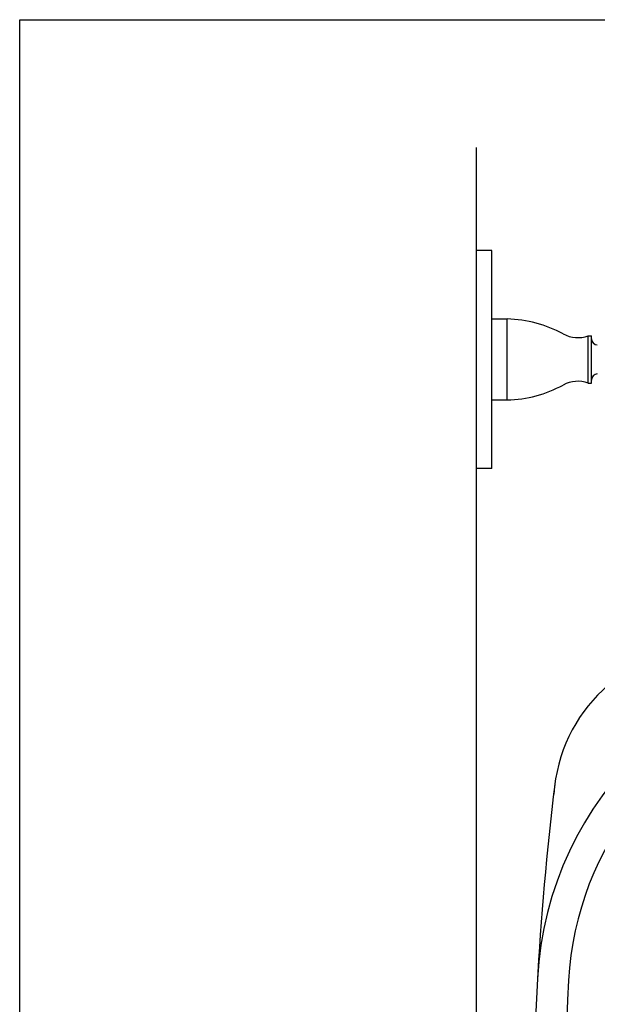
# Model space of a CAD drawing. Extents: x -20 to 1980, y 85 to 2885.
# Drawn here: x 160 to 345, y 2569 to 2885 of the extents above; entities that cross this region are included whole.
import ezdxf

# ---------------------------------------------------------------- set-up
doc = ezdxf.new("R2010")
doc.units = 0
doc.header["$MEASUREMENT"] = 0
for name, color, linetype in [('便器', 7, 'CONTINUOUS'), ('便座', 7, 'CONTINUOUS'), ('枠', 7, 'CONTINUOUS')]:
    doc.layers.add(name, color=color, linetype=linetype)

msp = doc.modelspace()

# ---------------------------------------------------------------- linework, layer by layer
at = {"layer": '便器', "color": 7, "linetype": 'CONTINUOUS'}
msp.add_line((306.5, 2844), (306.5, 2000), dxfattribs=at)
for centre, radius, start, end in [((381.373836, 2633.499904), 50, 90, 176.458889), ((436.037694, 2571.499904), 110, 90, 176.961965), ((1224.871183, 2528.56075), 900, 172.908294, 177.022635), ((2235.430201, 2475.999904), 1911.924983, 176.961965, 183.038035)]:
    msp.add_arc(centre, radius, start, end, dxfattribs=at)
at = {"layer": '便器', "color": 6, "linetype": 'CONTINUOUS'}
for centre, radius, start, end in [((436.037694, 2571.499904), 100, 105.017761, 176.961965), ((2235.430201, 2475.999904), 1901.924983, 176.961965, 183.038035)]:
    msp.add_arc(centre, radius, start, end, dxfattribs=at)
at = {"layer": '便座', "color": 6, "linetype": 'CONTINUOUS'}
for p, q in [((311.5, 2810.999984), (306.5, 2810.999984)), ((311.5, 2740.999984), (311.5, 2810.999984)), ((311.5, 2762.999984), (311.5, 2788.999984)), ((311.5, 2788.999984), (316.5, 2788.999984)), ((316.5, 2762.999984), (316.5, 2788.999984)), ((342.5, 2768.433117), (342.5, 2783.567283)), ((342.5, 2783.566851), (343.5, 2783.566851)), ((343.5, 2768.433117), (343.5, 2783.566851)), ((342.5, 2768.433117), (343.5, 2768.433117)), ((311.5, 2762.999984), (316.5, 2762.999984)), ((311.5, 2740.999984), (306.5, 2740.999984))]:
    msp.add_line(p, q, dxfattribs=at)
for centre, radius, start, end in [((315.403929, 2749.016051), 40, 61.60497, 88.429402), ((339.181324, 2793.000543), 10, 241.60497, 289.383145), ((345.5, 2782.657166), 2, 180, 266.698107), ((345.5, 2769.342803), 2, 93.301893, 180), ((315.404501, 2802.98498), 40, 271.569383, 298.393815), ((339.180963, 2758.999984), 10, 70.615639, 118.393815)]:
    msp.add_arc(centre, radius, start, end, dxfattribs=at)
at = {"layer": '枠', "color": 7, "linetype": 'CONTINUOUS'}
for p, q in [((160, 85), (160, 2885)), ((160, 2885), (1980, 2885))]:
    msp.add_line(p, q, dxfattribs=at)

doc.saveas('drawing.dxf')
